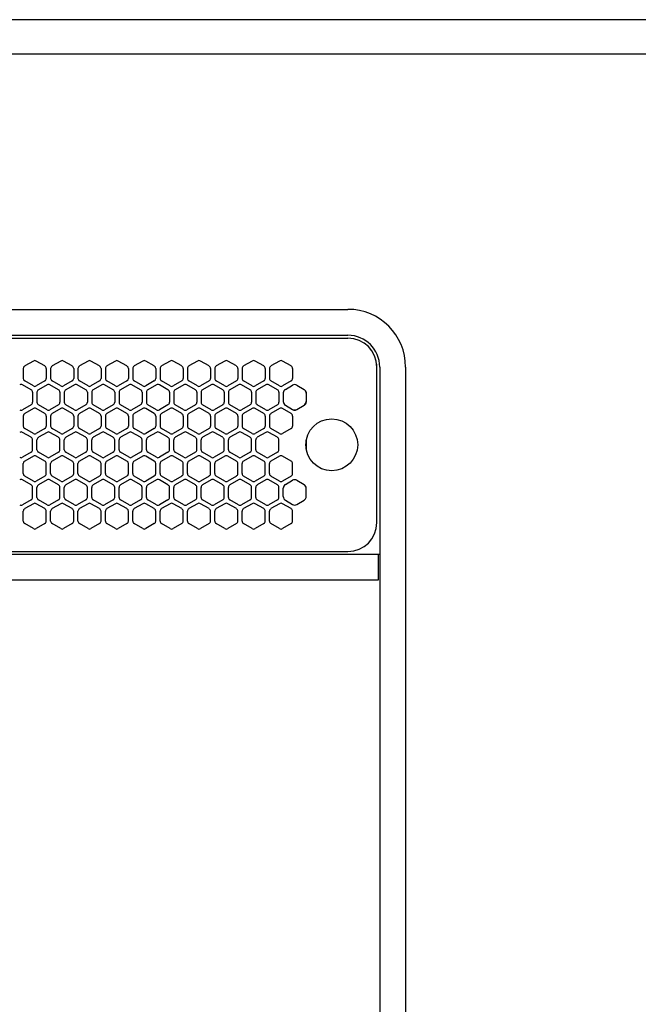
# Model space of a CAD drawing. Extents: x -4463 to 19780, y 852 to 13767.
# Drawn here: x 10811 to 11026, y 11108 to 11450 of the extents above; entities that cross this region are included whole.
import ezdxf

# ---------------------------------------------------------------- set-up
doc = ezdxf.new("R2010")
doc.units = 0
doc.header["$LTSCALE"] = 100
doc.header["$MEASUREMENT"] = 0
doc.header["$PDMODE"] = 3
doc.linetypes.add('DASHED', pattern=[3, 2, -1])
doc.linetypes.add('PHANTOM', pattern=[2.5, 1.25, -0.25, 0.25, -0.25, 0.25, -0.25])
doc.layers.get('0').update_dxf_attribs({"linetype": 'CONTINUOUS'})
doc.layers.get('Defpoints').update_dxf_attribs({"linetype": 'CONTINUOUS'})
doc.layers.add('DIM', color=1, linetype='CONTINUOUS')
doc.styles.get("Standard").update_dxf_attribs({"font": 'TXT.shx', "width": 0.7, "bigfont": 'BIGFONT.shx'})
doc.dimstyles.get("Standard").update_dxf_attribs({"dimscale": 40, "dimtxt": 2, "dimasz": 1.5, "dimexe": 0.5, "dimexo": 1, "dimgap": 0.8, "dimtad": 1, "dimdec": 1, "dimdsep": 46, "dimtxsty": 'Standard', "dimblk": 'OPEN30', "dimcen": 0, "dimclrd": 1, "dimclre": 1, "dimclrt": 7, "dimadec": 1, "dimazin": 2, "dimtm": 0.5, "dimtfac": 1, "dimtdec": 1, "dimtmove": 1, "dimatfit": 3, "dimldrblk": 'OPEN30', "dimfxl": 0, "dimtolj": 1, "dimlwd": -1, "dimlwe": -1, "dimarcsym": 0})

# ---------------------------------------------------------------- blocks, each defined once
blk = doc.blocks.new('_Open30')
at = {"color": 0, "linetype": 'ByBlock', "lineweight": -2}
for p, q in [((-1, 0.2679), (0, 0)), ((0, 0), (-1, -0.2679)), ((0, 0), (-1, 0))]:
    blk.add_line(p, q, dxfattribs=at)
blk = doc.blocks.new('*D245')
at = {"layer": 'Defpoints', "color": 0}
for p in [(12225, 11850), (10200, 11490), (12225, 11320.6)]:
    blk.add_point(p, dxfattribs=at)
at = {"layer": 'DIM', "color": 1}
for p, q in [((10200, 11530), (10200, 11870)), ((12225, 11360.6), (12225, 11870)), ((10260, 11850), (12165, 11850))]:
    blk.add_line(p, q, dxfattribs=at)
at = {"layer": 'DIM', "color": 1, "xscale": 60, "yscale": 60, "zscale": 60, "rotation": 180}
blk.add_blockref('_Open30', (10200, 11850), dxfattribs=at)
at = {"layer": 'DIM', "color": 1, "xscale": 60, "yscale": 60, "zscale": 60}
blk.add_blockref('_Open30', (12225, 11850), dxfattribs=at)
at = {"layer": 'DIM', "color": 7, "insert": (11212.5, 11922), "char_height": 80, "attachment_point": 5}
blk.add_mtext('\\A1;2025', dxfattribs=at)
blk = doc.blocks.new('RB31AW13A16R（平面）')
at = {"linetype": 'Continuous'}
for p, q in [((0.25, 505), (275, 505)), ((0.25, 496), (275, 496)), ((5.5, 495), (275, 495)), ((165.75, 487.08), (162.75, 485.35)), ((169.75, 485.35), (166.75, 487.08)), ((175.25, 487.08), (172.25, 485.35)), ((179.25, 485.35), (176.25, 487.08)), ((184.75, 487.08), (181.75, 485.35)), ((188.75, 485.35), (185.75, 487.08)), ((194.25, 487.08), (191.25, 485.35)), ((198.25, 485.35), (195.25, 487.08)), ((203.75, 487.08), (200.75, 485.35)), ((207.75, 485.35), (204.75, 487.08)), ((213.25, 487.08), (210.25, 485.35)), ((217.25, 485.35), (214.25, 487.08)), ((222.75, 487.08), (219.75, 485.35)), ((226.75, 485.35), (223.75, 487.08)), ((232.25, 487.08), (229.25, 485.35)), ((236.25, 485.35), (233.25, 487.08)), ((241.75, 487.08), (238.75, 485.35)), ((245.75, 485.35), (242.75, 487.08)), ((251.25, 487.08), (248.25, 485.35)), ((255.25, 485.35), (252.25, 487.08)), ((285, 485), (285, 486)), ((162.25, 484.48), (162.25, 481.02)), ((170.25, 484.48), (170.25, 481.02)), ((171.75, 484.48), (171.75, 481.02)), ((179.75, 484.48), (179.75, 481.02)), ((181.25, 484.48), (181.25, 481.02)), ((189.25, 484.48), (189.25, 481.02)), ((190.75, 484.48), (190.75, 481.02)), ((198.75, 484.48), (198.75, 481.02)), ((200.25, 484.48), (200.25, 481.02)), ((208.25, 484.48), (208.25, 481.02)), ((209.75, 484.48), (209.75, 481.02)), ((217.75, 484.48), (217.75, 481.02)), ((219.25, 484.48), (219.25, 481.02)), ((227.25, 484.48), (227.25, 481.02)), ((228.75, 484.48), (228.75, 481.02)), ((236.75, 484.48), (236.75, 481.02)), ((238.25, 484.48), (238.25, 481.02)), ((246.25, 484.48), (246.25, 481.02)), ((247.75, 484.48), (247.75, 481.02)), ((255.75, 484.48), (255.75, 481.02)), ((285, 431), (285, 485)), ((285, 431), (285, 485)), ((286, 485), (286, 20)), ((295, 485), (295, 20)), ((165, 477.1), (162, 478.83)), ((165.75, 478.42), (162.75, 480.15)), ((169.75, 480.15), (166.75, 478.42)), ((170.5, 478.83), (167.5, 477.1)), ((174.5, 477.1), (171.5, 478.83)), ((175.25, 478.42), (172.25, 480.15)), ((179.25, 480.15), (176.25, 478.42)), ((180, 478.83), (177, 477.1)), ((184, 477.1), (181, 478.83)), ((184.75, 478.42), (181.75, 480.15)), ((188.75, 480.15), (185.75, 478.42)), ((189.5, 478.83), (186.5, 477.1)), ((193.5, 477.1), (190.5, 478.83)), ((194.25, 478.42), (191.25, 480.15)), ((198.25, 480.15), (195.25, 478.42)), ((199, 478.83), (196, 477.1)), ((203, 477.1), (200, 478.83)), ((203.75, 478.42), (200.75, 480.15)), ((207.75, 480.15), (204.75, 478.42)), ((208.5, 478.83), (205.5, 477.1)), ((212.5, 477.1), (209.5, 478.83)), ((213.25, 478.42), (210.25, 480.15)), ((217.25, 480.15), (214.25, 478.42)), ((218, 478.83), (215, 477.1)), ((222, 477.1), (219, 478.83)), ((222.75, 478.42), (219.75, 480.15)), ((226.75, 480.15), (223.75, 478.42)), ((227.5, 478.83), (224.5, 477.1)), ((231.5, 477.1), (228.5, 478.83)), ((232.25, 478.42), (229.25, 480.15)), ((236.25, 480.15), (233.25, 478.42)), ((237, 478.83), (234, 477.1)), ((241, 477.1), (238, 478.83)), ((241.75, 478.42), (238.75, 480.15)), ((245.75, 480.15), (242.75, 478.42)), ((246.5, 478.83), (243.5, 477.1)), ((250.5, 477.1), (247.5, 478.83)), ((251.25, 478.42), (248.25, 480.15)), ((255.25, 480.15), (252.25, 478.42)), ((253.25, 477.24), (255.75, 478.69)), ((257.25, 478.69), (259.75, 477.24)), ((165.5, 476.23), (165.5, 472.77)), ((167, 476.23), (167, 472.77)), ((175, 476.23), (175, 472.77)), ((176.5, 476.23), (176.5, 472.77)), ((184.5, 476.23), (184.5, 472.77)), ((186, 476.23), (186, 472.77)), ((194, 476.23), (194, 472.77)), ((195.5, 476.23), (195.5, 472.77)), ((203.5, 476.23), (203.5, 472.77)), ((205, 476.23), (205, 472.77)), ((213, 476.23), (213, 472.77)), ((214.5, 476.23), (214.5, 472.77)), ((222.5, 476.23), (222.5, 472.77)), ((224, 476.23), (224, 472.77)), ((232, 476.23), (232, 472.77)), ((233.5, 476.23), (233.5, 472.77)), ((241.5, 476.23), (241.5, 472.77)), ((243, 476.23), (243, 472.77)), ((251, 476.23), (251, 472.77)), ((252.5, 476.23), (252.5, 475.94)), ((252.5, 475.94), (252.5, 473.06)), ((252.5, 475.94), (252.5, 473.06)), ((260.5, 476.23), (260.5, 475.94)), ((260.5, 475.94), (260.5, 473.06)), ((260.5, 475.94), (260.5, 473.06)), ((165, 471.9), (162, 470.17)), ((170.5, 470.17), (167.5, 471.9)), ((174.5, 471.9), (171.5, 470.17)), ((180, 470.17), (177, 471.9)), ((184, 471.9), (181, 470.17)), ((189.5, 470.17), (186.5, 471.9)), ((193.5, 471.9), (190.5, 470.17)), ((199, 470.17), (196, 471.9)), ((203, 471.9), (200, 470.17)), ((208.5, 470.17), (205.5, 471.9)), ((212.5, 471.9), (209.5, 470.17)), ((218, 470.17), (215, 471.9)), ((222, 471.9), (219, 470.17)), ((227.5, 470.17), (224.5, 471.9)), ((231.5, 471.9), (228.5, 470.17)), ((237, 470.17), (234, 471.9)), ((241, 471.9), (238, 470.17)), ((246.5, 470.17), (243.5, 471.9)), ((250.5, 471.9), (247.5, 470.17)), ((252.5, 473.06), (252.5, 472.77)), ((253, 471.9), (253.25, 471.76)), ((253.25, 471.76), (255.75, 470.31)), ((253.25, 471.76), (255.75, 470.31)), ((257.25, 470.31), (259.75, 471.76)), ((257.25, 470.31), (259.75, 471.76)), ((259.75, 471.76), (260, 471.9)), ((260.5, 473.06), (260.5, 472.77)), ((165.75, 470.58), (162.75, 468.85)), ((169.75, 468.85), (166.75, 470.58)), ((175.25, 470.58), (172.25, 468.85)), ((179.25, 468.85), (176.25, 470.58)), ((184.75, 470.58), (181.75, 468.85)), ((188.75, 468.85), (185.75, 470.58)), ((194.25, 470.58), (191.25, 468.85)), ((198.25, 468.85), (195.25, 470.58)), ((203.75, 470.58), (200.75, 468.85)), ((207.75, 468.85), (204.75, 470.58)), ((213.25, 470.58), (210.25, 468.85)), ((217.25, 468.85), (214.25, 470.58)), ((222.75, 470.58), (219.75, 468.85)), ((226.75, 468.85), (223.75, 470.58)), ((232.25, 470.58), (229.25, 468.85)), ((236.25, 468.85), (233.25, 470.58)), ((241.75, 470.58), (238.75, 468.85)), ((245.75, 468.85), (242.75, 470.58)), ((251.25, 470.58), (248.25, 468.85)), ((255.25, 468.85), (252.25, 470.58)), ((255.75, 470.31), (256, 470.17)), ((257, 470.17), (257.25, 470.31)), ((162.25, 467.98), (162.25, 464.52)), ((170.25, 467.98), (170.25, 464.52)), ((171.75, 467.98), (171.75, 464.52)), ((179.75, 467.98), (179.75, 464.52)), ((181.25, 467.98), (181.25, 464.52)), ((189.25, 467.98), (189.25, 464.52)), ((190.75, 467.98), (190.75, 464.52)), ((198.75, 467.98), (198.75, 464.52)), ((200.25, 467.98), (200.25, 464.52)), ((208.25, 467.98), (208.25, 464.52)), ((209.75, 467.98), (209.75, 464.52)), ((217.75, 467.98), (217.75, 464.52)), ((219.25, 467.98), (219.25, 464.52)), ((227.25, 467.98), (227.25, 464.52)), ((228.75, 467.98), (228.75, 464.52)), ((236.75, 467.98), (236.75, 464.52)), ((238.25, 467.98), (238.25, 464.52)), ((246.25, 467.98), (246.25, 464.52)), ((247.75, 467.98), (247.75, 464.52)), ((255.75, 467.98), (255.75, 464.52)), ((165, 460.6), (162, 462.33)), ((165.75, 461.92), (162.75, 463.65)), ((169.75, 463.65), (166.75, 461.92)), ((170.5, 462.33), (167.5, 460.6)), ((174.5, 460.6), (171.5, 462.33)), ((175.25, 461.92), (172.25, 463.65)), ((179.25, 463.65), (176.25, 461.92)), ((180, 462.33), (177, 460.6)), ((184, 460.6), (181, 462.33)), ((184.75, 461.92), (181.75, 463.65)), ((188.75, 463.65), (185.75, 461.92)), ((189.5, 462.33), (186.5, 460.6)), ((193.5, 460.6), (190.5, 462.33)), ((194.25, 461.92), (191.25, 463.65)), ((198.25, 463.65), (195.25, 461.92)), ((199, 462.33), (196, 460.6)), ((203, 460.6), (200, 462.33)), ((203.75, 461.92), (200.75, 463.65)), ((207.75, 463.65), (204.75, 461.92)), ((208.5, 462.33), (205.5, 460.6)), ((212.5, 460.6), (209.5, 462.33)), ((213.25, 461.92), (210.25, 463.65)), ((217.25, 463.65), (214.25, 461.92)), ((218, 462.33), (215, 460.6)), ((222, 460.6), (219, 462.33)), ((222.75, 461.92), (219.75, 463.65)), ((226.75, 463.65), (223.75, 461.92)), ((227.5, 462.33), (224.5, 460.6)), ((231.5, 460.6), (228.5, 462.33)), ((232.25, 461.92), (229.25, 463.65)), ((236.25, 463.65), (233.25, 461.92)), ((237, 462.33), (234, 460.6)), ((241, 460.6), (238, 462.33)), ((241.75, 461.92), (238.75, 463.65)), ((245.75, 463.65), (242.75, 461.92)), ((246.5, 462.33), (243.5, 460.6)), ((250.5, 460.6), (247.5, 462.33)), ((251.25, 461.92), (248.25, 463.65)), ((255.25, 463.65), (252.25, 461.92)), ((165.5, 456.27), (165.5, 459.73)), ((167, 456.27), (167, 459.73)), ((175, 456.27), (175, 459.73)), ((176.5, 456.27), (176.5, 459.73)), ((184.5, 456.27), (184.5, 459.73)), ((186, 456.27), (186, 459.73)), ((194, 456.27), (194, 459.73)), ((195.5, 456.27), (195.5, 459.73)), ((203.5, 456.27), (203.5, 459.73)), ((205, 456.27), (205, 459.73)), ((213, 456.27), (213, 459.73)), ((214.5, 456.27), (214.5, 459.73)), ((222.5, 456.27), (222.5, 459.73)), ((224, 456.27), (224, 459.73)), ((232, 456.27), (232, 459.73)), ((233.5, 456.27), (233.5, 459.73)), ((241.5, 456.27), (241.5, 459.73)), ((243, 456.27), (243, 459.73)), ((251, 456.27), (251, 459.73)), ((165, 455.4), (162, 453.67)), ((170.5, 453.67), (167.5, 455.4)), ((174.5, 455.4), (171.5, 453.67)), ((180, 453.67), (177, 455.4)), ((184, 455.4), (181, 453.67)), ((189.5, 453.67), (186.5, 455.4)), ((193.5, 455.4), (190.5, 453.67)), ((199, 453.67), (196, 455.4)), ((203, 455.4), (200, 453.67)), ((208.5, 453.67), (205.5, 455.4)), ((212.5, 455.4), (209.5, 453.67)), ((218, 453.67), (215, 455.4)), ((222, 455.4), (219, 453.67)), ((227.5, 453.67), (224.5, 455.4)), ((231.5, 455.4), (228.5, 453.67)), ((237, 453.67), (234, 455.4)), ((241, 455.4), (238, 453.67)), ((246.5, 453.67), (243.5, 455.4)), ((250.5, 455.4), (247.5, 453.67)), ((162.25, 448.02), (162.25, 451.48)), ((165.75, 454.08), (162.75, 452.35)), ((169.75, 452.35), (166.75, 454.08)), ((170.25, 448.02), (170.25, 451.48)), ((171.75, 448.02), (171.75, 451.48)), ((175.25, 454.08), (172.25, 452.35)), ((179.25, 452.35), (176.25, 454.08)), ((179.75, 448.02), (179.75, 451.48)), ((181.25, 448.02), (181.25, 451.48)), ((184.75, 454.08), (181.75, 452.35)), ((188.75, 452.35), (185.75, 454.08)), ((189.25, 448.02), (189.25, 451.48)), ((190.75, 448.02), (190.75, 451.48)), ((194.25, 454.08), (191.25, 452.35)), ((198.25, 452.35), (195.25, 454.08)), ((198.75, 448.02), (198.75, 451.48)), ((200.25, 448.02), (200.25, 451.48)), ((203.75, 454.08), (200.75, 452.35)), ((207.75, 452.35), (204.75, 454.08)), ((208.25, 448.02), (208.25, 451.48)), ((209.75, 448.02), (209.75, 451.48)), ((213.25, 454.08), (210.25, 452.35)), ((217.25, 452.35), (214.25, 454.08)), ((217.75, 448.02), (217.75, 451.48)), ((219.25, 448.02), (219.25, 451.48)), ((222.75, 454.08), (219.75, 452.35)), ((226.75, 452.35), (223.75, 454.08)), ((227.25, 448.02), (227.25, 451.48)), ((228.75, 448.02), (228.75, 451.48)), ((232.25, 454.08), (229.25, 452.35)), ((236.25, 452.35), (233.25, 454.08)), ((236.75, 448.02), (236.75, 451.48)), ((238.25, 448.02), (238.25, 451.48)), ((241.75, 454.08), (238.75, 452.35)), ((245.75, 452.35), (242.75, 454.08)), ((246.25, 448.02), (246.25, 451.48)), ((247.75, 448.02), (247.75, 451.48)), ((251.25, 454.08), (248.25, 452.35)), ((255.25, 452.35), (252.25, 454.08)), ((255.75, 448.02), (255.75, 451.48)), ((165, 444.1), (162, 445.83)), ((165.75, 445.42), (162.75, 447.15)), ((169.75, 447.15), (166.75, 445.42)), ((170.5, 445.83), (167.5, 444.1)), ((174.5, 444.1), (171.5, 445.83)), ((175.25, 445.42), (172.25, 447.15)), ((179.25, 447.15), (176.25, 445.42)), ((180, 445.83), (177, 444.1)), ((184, 444.1), (181, 445.83)), ((184.75, 445.42), (181.75, 447.15)), ((188.75, 447.15), (185.75, 445.42)), ((189.5, 445.83), (186.5, 444.1)), ((193.5, 444.1), (190.5, 445.83)), ((194.25, 445.42), (191.25, 447.15)), ((198.25, 447.15), (195.25, 445.42)), ((199, 445.83), (196, 444.1)), ((203, 444.1), (200, 445.83)), ((203.75, 445.42), (200.75, 447.15)), ((207.75, 447.15), (204.75, 445.42)), ((208.5, 445.83), (205.5, 444.1)), ((212.5, 444.1), (209.5, 445.83)), ((213.25, 445.42), (210.25, 447.15)), ((217.25, 447.15), (214.25, 445.42)), ((218, 445.83), (215, 444.1)), ((222, 444.1), (219, 445.83)), ((222.75, 445.42), (219.75, 447.15)), ((226.75, 447.15), (223.75, 445.42)), ((227.5, 445.83), (224.5, 444.1)), ((231.5, 444.1), (228.5, 445.83)), ((232.25, 445.42), (229.25, 447.15)), ((236.25, 447.15), (233.25, 445.42)), ((237, 445.83), (234, 444.1)), ((241, 444.1), (238, 445.83)), ((241.75, 445.42), (238.75, 447.15)), ((245.75, 447.15), (242.75, 445.42)), ((246.5, 445.83), (243.5, 444.1)), ((250.5, 444.1), (247.5, 445.83)), ((251.25, 445.42), (248.25, 447.15)), ((255.25, 447.15), (252.25, 445.42)), ((253.25, 444.24), (255.75, 445.69)), ((257.25, 445.69), (259.75, 444.24)), ((165.5, 439.77), (165.5, 443.23)), ((167, 439.77), (167, 443.23)), ((175, 439.77), (175, 443.23)), ((176.5, 439.77), (176.5, 443.23)), ((184.5, 439.77), (184.5, 443.23)), ((186, 439.77), (186, 443.23)), ((194, 439.77), (194, 443.23)), ((195.5, 439.77), (195.5, 443.23)), ((203.5, 439.77), (203.5, 443.23)), ((205, 439.77), (205, 443.23)), ((213, 439.77), (213, 443.23)), ((214.5, 439.77), (214.5, 443.23)), ((222.5, 439.77), (222.5, 443.23)), ((224, 439.77), (224, 443.23)), ((232, 439.77), (232, 443.23)), ((233.5, 439.77), (233.5, 443.23)), ((241.5, 439.77), (241.5, 443.23)), ((243, 439.77), (243, 443.23)), ((251, 439.77), (251, 443.23)), ((252.5, 440.06), (252.5, 442.94)), ((260.5, 440.06), (260.5, 442.94)), ((165, 438.9), (162, 437.17)), ((165.75, 437.58), (162.75, 435.85)), ((169.75, 435.85), (166.75, 437.58)), ((170.5, 437.17), (167.5, 438.9)), ((174.5, 438.9), (171.5, 437.17)), ((175.25, 437.58), (172.25, 435.85)), ((179.25, 435.85), (176.25, 437.58)), ((180, 437.17), (177, 438.9)), ((184, 438.9), (181, 437.17)), ((184.75, 437.58), (181.75, 435.85)), ((188.75, 435.85), (185.75, 437.58)), ((189.5, 437.17), (186.5, 438.9)), ((193.5, 438.9), (190.5, 437.17)), ((194.25, 437.58), (191.25, 435.85)), ((198.25, 435.85), (195.25, 437.58)), ((199, 437.17), (196, 438.9)), ((203, 438.9), (200, 437.17)), ((203.75, 437.58), (200.75, 435.85)), ((207.75, 435.85), (204.75, 437.58)), ((208.5, 437.17), (205.5, 438.9)), ((212.5, 438.9), (209.5, 437.17)), ((213.25, 437.58), (210.25, 435.85)), ((217.25, 435.85), (214.25, 437.58)), ((218, 437.17), (215, 438.9)), ((222, 438.9), (219, 437.17)), ((222.75, 437.58), (219.75, 435.85)), ((226.75, 435.85), (223.75, 437.58)), ((227.5, 437.17), (224.5, 438.9)), ((231.5, 438.9), (228.5, 437.17)), ((232.25, 437.58), (229.25, 435.85)), ((236.25, 435.85), (233.25, 437.58)), ((237, 437.17), (234, 438.9)), ((241, 438.9), (238, 437.17)), ((241.75, 437.58), (238.75, 435.85)), ((245.75, 435.85), (242.75, 437.58)), ((246.5, 437.17), (243.5, 438.9)), ((250.5, 438.9), (247.5, 437.17)), ((251.25, 437.58), (248.25, 435.85)), ((255.25, 435.85), (252.25, 437.58)), ((253.25, 438.76), (255.75, 437.31)), ((257.25, 437.31), (259.75, 438.76)), ((162.25, 431.52), (162.25, 434.98)), ((170.25, 431.52), (170.25, 434.98)), ((171.75, 431.52), (171.75, 434.98)), ((179.75, 431.52), (179.75, 434.98)), ((181.25, 431.52), (181.25, 434.98)), ((189.25, 431.52), (189.25, 434.98)), ((190.75, 431.52), (190.75, 434.98)), ((198.75, 431.52), (198.75, 434.98)), ((200.25, 431.52), (200.25, 434.98)), ((208.25, 431.52), (208.25, 434.98)), ((209.75, 431.52), (209.75, 434.98)), ((217.75, 431.52), (217.75, 434.98)), ((219.25, 431.52), (219.25, 434.98)), ((227.25, 431.52), (227.25, 434.98)), ((228.75, 431.52), (228.75, 434.98)), ((236.75, 431.52), (236.75, 434.98)), ((238.25, 431.52), (238.25, 434.98)), ((246.25, 431.52), (246.25, 434.98)), ((247.75, 431.52), (247.75, 434.98)), ((255.75, 431.52), (255.75, 434.98)), ((165.75, 428.92), (162.75, 430.65)), ((169.75, 430.65), (166.75, 428.92)), ((175.25, 428.92), (172.25, 430.65)), ((179.25, 430.65), (176.25, 428.92)), ((184.75, 428.92), (181.75, 430.65)), ((188.75, 430.65), (185.75, 428.92)), ((194.25, 428.92), (191.25, 430.65)), ((198.25, 430.65), (195.25, 428.92)), ((203.75, 428.92), (200.75, 430.65)), ((207.75, 430.65), (204.75, 428.92)), ((213.25, 428.92), (210.25, 430.65)), ((217.25, 430.65), (214.25, 428.92)), ((222.75, 428.92), (219.75, 430.65)), ((226.75, 430.65), (223.75, 428.92)), ((232.25, 428.92), (229.25, 430.65)), ((236.25, 430.65), (233.25, 428.92)), ((241.75, 428.92), (238.75, 430.65)), ((245.75, 430.65), (242.75, 428.92)), ((251.25, 428.92), (248.25, 430.65)), ((255.25, 430.65), (252.25, 428.92)), ((5.5, 421), (275, 421)), ((286, 420), (0, 420)), ((285.5, 420), (285.5, 411)), ((285.5, 411), (0, 411))]:
    blk.add_line(p, q, dxfattribs=at)
at = {"linetype": 'DASHED'}
for p, q in [((5.5, 495), (275, 495)), ((5.5, 421), (275, 421))]:
    blk.add_line(p, q, dxfattribs=at)
at = {"linetype": 'PHANTOM'}
for p, q in [((257.11, 470.23), (257.11, 470.24)), ((260.5, 459.44), (260.5, 456.56))]:
    blk.add_line(p, q, dxfattribs=at)
at = {"linetype": 'Continuous'}
blk.add_circle((269.36, 458), 9, dxfattribs=at)
for centre, radius, start, end in [((275, 485), 20, 0, 90), ((275, 485), 11, 0, 90), ((275, 485), 10, 0, 90), ((163.25, 484.48), 1, 120, 180), ((166.25, 486.21), 1, 60, 120), ((169.25, 484.48), 1, 0, 60), ((172.75, 484.48), 1, 120, 180), ((175.75, 486.21), 1, 60, 120), ((178.75, 484.48), 1, 0, 60), ((182.25, 484.48), 1, 120, 180), ((185.25, 486.21), 1, 60, 120), ((188.25, 484.48), 1, 0, 60), ((191.75, 484.48), 1, 120, 180), ((194.75, 486.21), 1, 60, 120), ((197.75, 484.48), 1, 0, 60), ((201.25, 484.48), 1, 120, 180), ((204.25, 486.21), 1, 60, 120), ((207.25, 484.48), 1, 0, 60), ((210.75, 484.48), 1, 120, 180), ((213.75, 486.21), 1, 60, 120), ((216.75, 484.48), 1, 0, 60), ((220.25, 484.48), 1, 120, 180), ((223.25, 486.21), 1, 60, 120), ((226.25, 484.48), 1, 0, 60), ((229.75, 484.48), 1, 120, 180), ((232.75, 486.21), 1, 60, 120), ((235.75, 484.48), 1, 0, 60), ((239.25, 484.48), 1, 120, 180), ((242.25, 486.21), 1, 60, 120), ((245.25, 484.48), 1, 0, 60), ((248.75, 484.48), 1, 120, 180), ((251.75, 486.21), 1, 60, 120), ((254.75, 484.48), 1, 0, 60), ((161.5, 477.96), 1, 60, 120), ((163.25, 481.02), 1, 180, 240), ((166.25, 479.29), 1, 240, 300), ((169.25, 481.02), 1, 300, 0), ((171, 477.96), 1, 60, 120), ((172.75, 481.02), 1, 180, 240), ((175.75, 479.29), 1, 240, 300), ((178.75, 481.02), 1, 300, 0), ((180.5, 477.96), 1, 60, 120), ((182.25, 481.02), 1, 180, 240), ((185.25, 479.29), 1, 240, 300), ((188.25, 481.02), 1, 300, 0), ((190, 477.96), 1, 60, 120), ((191.75, 481.02), 1, 180, 240), ((194.75, 479.29), 1, 240, 300), ((197.75, 481.02), 1, 300, 0), ((199.5, 477.96), 1, 60, 120), ((201.25, 481.02), 1, 180, 240), ((204.25, 479.29), 1, 240, 300), ((207.25, 481.02), 1, 300, 0), ((209, 477.96), 1, 60, 120), ((210.75, 481.02), 1, 180, 240), ((213.75, 479.29), 1, 240, 300), ((216.75, 481.02), 1, 300, 0), ((218.5, 477.96), 1, 60, 120), ((220.25, 481.02), 1, 180, 240), ((223.25, 479.29), 1, 240, 300), ((226.25, 481.02), 1, 300, 0), ((228, 477.96), 1, 60, 120), ((229.75, 481.02), 1, 180, 240), ((232.75, 479.29), 1, 240, 300), ((235.75, 481.02), 1, 300, 0), ((237.5, 477.96), 1, 60, 120), ((239.25, 481.02), 1, 180, 240), ((242.25, 479.29), 1, 240, 300), ((245.25, 481.02), 1, 300, 0), ((247, 477.96), 1, 60, 120), ((248.75, 481.02), 1, 180, 240), ((251.75, 479.29), 1, 240, 300), ((254.75, 481.02), 1, 300, 0), ((256.5, 477.39), 1.5, 60, 120), ((164.5, 476.23), 1, 0, 60), ((168, 476.23), 1, 120, 180), ((174, 476.23), 1, 0, 60), ((177.5, 476.23), 1, 120, 180), ((183.5, 476.23), 1, 0, 60), ((187, 476.23), 1, 120, 180), ((193, 476.23), 1, 0, 60), ((196.5, 476.23), 1, 120, 180), ((202.5, 476.23), 1, 0, 60), ((206, 476.23), 1, 120, 180), ((212, 476.23), 1, 0, 60), ((215.5, 476.23), 1, 120, 180), ((221.5, 476.23), 1, 0, 60), ((225, 476.23), 1, 120, 180), ((231, 476.23), 1, 0, 60), ((234.5, 476.23), 1, 120, 180), ((240.5, 476.23), 1, 0, 60), ((244, 476.23), 1, 120, 180), ((250, 476.23), 1, 0, 60), ((254, 475.94), 1.5, 120, 180), ((259, 475.94), 1.5, 0, 60), ((164.5, 472.77), 1, 300, 0), ((168, 472.77), 1, 180, 240), ((174, 472.77), 1, 300, 0), ((177.5, 472.77), 1, 180, 240), ((183.5, 472.77), 1, 300, 0), ((187, 472.77), 1, 180, 240), ((193, 472.77), 1, 300, 0), ((196.5, 472.77), 1, 180, 240), ((202.5, 472.77), 1, 300, 0), ((206, 472.77), 1, 180, 240), ((212, 472.77), 1, 300, 0), ((215.5, 472.77), 1, 180, 240), ((221.5, 472.77), 1, 300, 0), ((225, 472.77), 1, 180, 240), ((231, 472.77), 1, 300, 0), ((234.5, 472.77), 1, 180, 240), ((240.5, 472.77), 1, 300, 0), ((244, 472.77), 1, 180, 240), ((250, 472.77), 1, 300, 0), ((254, 473.06), 1.5, 180, 240), ((259, 473.06), 1.5, 300, 0), ((259.5, 472.77), 1, 300, 0), ((161.5, 471.04), 1, 240, 300), ((163.25, 467.98), 1, 120, 180), ((166.25, 469.71), 1, 60, 120), ((169.25, 467.98), 1, 0, 60), ((171, 471.04), 1, 240, 300), ((172.75, 467.98), 1, 120, 180), ((175.75, 469.71), 1, 60, 120), ((178.75, 467.98), 1, 0, 60), ((180.5, 471.04), 1, 240, 300), ((182.25, 467.98), 1, 120, 180), ((185.25, 469.71), 1, 60, 120), ((188.25, 467.98), 1, 0, 60), ((190, 471.04), 1, 240, 300), ((191.75, 467.98), 1, 120, 180), ((194.75, 469.71), 1, 60, 120), ((197.75, 467.98), 1, 0, 60), ((199.5, 471.04), 1, 240, 300), ((201.25, 467.98), 1, 120, 180), ((204.25, 469.71), 1, 60, 120), ((207.25, 467.98), 1, 0, 60), ((209, 471.04), 1, 240, 300), ((210.75, 467.98), 1, 120, 180), ((213.75, 469.71), 1, 60, 120), ((216.75, 467.98), 1, 0, 60), ((218.5, 471.04), 1, 240, 300), ((220.25, 467.98), 1, 120, 180), ((223.25, 469.71), 1, 60, 120), ((226.25, 467.98), 1, 0, 60), ((228, 471.04), 1, 240, 300), ((229.75, 467.98), 1, 120, 180), ((232.75, 469.71), 1, 60, 120), ((235.75, 467.98), 1, 0, 60), ((237.5, 471.04), 1, 240, 300), ((239.25, 467.98), 1, 120, 180), ((242.25, 469.71), 1, 60, 120), ((245.25, 467.98), 1, 0, 60), ((247, 471.04), 1, 240, 300), ((248.75, 467.98), 1, 120, 180), ((251.75, 469.71), 1, 60, 120), ((254.75, 467.98), 1, 0, 60), ((256.5, 471.61), 1.5, 240, 300), ((256.5, 471.04), 1, 240, 300), ((161.5, 461.46), 1, 60, 120), ((163.25, 464.52), 1, 180, 240), ((166.25, 462.79), 1, 240, 300), ((169.25, 464.52), 1, 300, 0), ((171, 461.46), 1, 60, 120), ((172.75, 464.52), 1, 180, 240), ((175.75, 462.79), 1, 240, 300), ((178.75, 464.52), 1, 300, 0), ((180.5, 461.46), 1, 60, 120), ((182.25, 464.52), 1, 180, 240), ((185.25, 462.79), 1, 240, 300), ((188.25, 464.52), 1, 300, 0), ((190, 461.46), 1, 60, 120), ((191.75, 464.52), 1, 180, 240), ((194.75, 462.79), 1, 240, 300), ((197.75, 464.52), 1, 300, 0), ((199.5, 461.46), 1, 60, 120), ((201.25, 464.52), 1, 180, 240), ((204.25, 462.79), 1, 240, 300), ((207.25, 464.52), 1, 300, 0), ((209, 461.46), 1, 60, 120), ((210.75, 464.52), 1, 180, 240), ((213.75, 462.79), 1, 240, 300), ((216.75, 464.52), 1, 300, 0), ((218.5, 461.46), 1, 60, 120), ((220.25, 464.52), 1, 180, 240), ((223.25, 462.79), 1, 240, 300), ((226.25, 464.52), 1, 300, 0), ((228, 461.46), 1, 60, 120), ((229.75, 464.52), 1, 180, 240), ((232.75, 462.79), 1, 240, 300), ((235.75, 464.52), 1, 300, 0), ((237.5, 461.46), 1, 60, 120), ((239.25, 464.52), 1, 180, 240), ((242.25, 462.79), 1, 240, 300), ((245.25, 464.52), 1, 300, 0), ((247, 461.46), 1, 60, 120), ((248.75, 464.52), 1, 180, 240), ((251.75, 462.79), 1, 240, 300), ((254.75, 464.52), 1, 300, 0), ((164.5, 459.73), 1, 0, 60), ((168, 459.73), 1, 120, 180), ((174, 459.73), 1, 0, 60), ((177.5, 459.73), 1, 120, 180), ((183.5, 459.73), 1, 0, 60), ((187, 459.73), 1, 120, 180), ((193, 459.73), 1, 0, 60), ((196.5, 459.73), 1, 120, 180), ((202.5, 459.73), 1, 0, 60), ((206, 459.73), 1, 120, 180), ((212, 459.73), 1, 0, 60), ((215.5, 459.73), 1, 120, 180), ((221.5, 459.73), 1, 0, 60), ((225, 459.73), 1, 120, 180), ((231, 459.73), 1, 0, 60), ((234.5, 459.73), 1, 120, 180), ((240.5, 459.73), 1, 0, 60), ((244, 459.73), 1, 120, 180), ((250, 459.73), 1, 0, 60), ((164.5, 456.27), 1, 300, 0), ((168, 456.27), 1, 180, 240), ((174, 456.27), 1, 300, 0), ((177.5, 456.27), 1, 180, 240), ((183.5, 456.27), 1, 300, 0), ((187, 456.27), 1, 180, 240), ((193, 456.27), 1, 300, 0), ((196.5, 456.27), 1, 180, 240), ((202.5, 456.27), 1, 300, 0), ((206, 456.27), 1, 180, 240), ((212, 456.27), 1, 300, 0), ((215.5, 456.27), 1, 180, 240), ((221.5, 456.27), 1, 300, 0), ((225, 456.27), 1, 180, 240), ((231, 456.27), 1, 300, 0), ((234.5, 456.27), 1, 180, 240), ((240.5, 456.27), 1, 300, 0), ((244, 456.27), 1, 180, 240), ((250, 456.27), 1, 300, 0), ((161.5, 454.54), 1, 240, 300), ((163.25, 451.48), 1, 120, 180), ((166.25, 453.21), 1, 60, 120), ((169.25, 451.48), 1, 0, 60), ((171, 454.54), 1, 240, 300), ((172.75, 451.48), 1, 120, 180), ((175.75, 453.21), 1, 60, 120), ((178.75, 451.48), 1, 0, 60), ((180.5, 454.54), 1, 240, 300), ((182.25, 451.48), 1, 120, 180), ((185.25, 453.21), 1, 60, 120), ((188.25, 451.48), 1, 0, 60), ((190, 454.54), 1, 240, 300), ((191.75, 451.48), 1, 120, 180), ((194.75, 453.21), 1, 60, 120), ((197.75, 451.48), 1, 0, 60), ((199.5, 454.54), 1, 240, 300), ((201.25, 451.48), 1, 120, 180), ((204.25, 453.21), 1, 60, 120), ((207.25, 451.48), 1, 0, 60), ((209, 454.54), 1, 240, 300), ((210.75, 451.48), 1, 120, 180), ((213.75, 453.21), 1, 60, 120), ((216.75, 451.48), 1, 0, 60), ((218.5, 454.54), 1, 240, 300), ((220.25, 451.48), 1, 120, 180), ((223.25, 453.21), 1, 60, 120), ((226.25, 451.48), 1, 0, 60), ((228, 454.54), 1, 240, 300), ((229.75, 451.48), 1, 120, 180), ((232.75, 453.21), 1, 60, 120), ((235.75, 451.48), 1, 0, 60), ((237.5, 454.54), 1, 240, 300), ((239.25, 451.48), 1, 120, 180), ((242.25, 453.21), 1, 60, 120), ((245.25, 451.48), 1, 0, 60), ((247, 454.54), 1, 240, 300), ((248.75, 451.48), 1, 120, 180), ((251.75, 453.21), 1, 60, 120), ((254.75, 451.48), 1, 0, 60), ((163.25, 448.02), 1, 180, 240), ((169.25, 448.02), 1, 300, 0), ((172.75, 448.02), 1, 180, 240), ((178.75, 448.02), 1, 300, 0), ((182.25, 448.02), 1, 180, 240), ((188.25, 448.02), 1, 300, 0), ((191.75, 448.02), 1, 180, 240), ((197.75, 448.02), 1, 300, 0), ((201.25, 448.02), 1, 180, 240), ((207.25, 448.02), 1, 300, 0), ((210.75, 448.02), 1, 180, 240), ((216.75, 448.02), 1, 300, 0), ((220.25, 448.02), 1, 180, 240), ((226.25, 448.02), 1, 300, 0), ((229.75, 448.02), 1, 180, 240), ((235.75, 448.02), 1, 300, 0), ((239.25, 448.02), 1, 180, 240), ((245.25, 448.02), 1, 300, 0), ((248.75, 448.02), 1, 180, 240), ((254.75, 448.02), 1, 300, 0), ((161.5, 444.96), 1, 60, 120), ((166.25, 446.29), 1, 240, 300), ((171, 444.96), 1, 60, 120), ((175.75, 446.29), 1, 240, 300), ((180.5, 444.96), 1, 60, 120), ((185.25, 446.29), 1, 240, 300), ((190, 444.96), 1, 60, 120), ((194.75, 446.29), 1, 240, 300), ((199.5, 444.96), 1, 60, 120), ((204.25, 446.29), 1, 240, 300), ((209, 444.96), 1, 60, 120), ((213.75, 446.29), 1, 240, 300), ((218.5, 444.96), 1, 60, 120), ((223.25, 446.29), 1, 240, 300), ((228, 444.96), 1, 60, 120), ((232.75, 446.29), 1, 240, 300), ((237.5, 444.96), 1, 60, 120), ((242.25, 446.29), 1, 240, 300), ((247, 444.96), 1, 60, 120), ((251.75, 446.29), 1, 240, 300), ((254, 442.94), 1.5, 120, 180), ((256.5, 444.39), 1.5, 60, 120), ((259, 442.94), 1.5, 0, 60), ((164.5, 443.23), 1, 0, 60), ((168, 443.23), 1, 120, 180), ((174, 443.23), 1, 0, 60), ((177.5, 443.23), 1, 120, 180), ((183.5, 443.23), 1, 0, 60), ((187, 443.23), 1, 120, 180), ((193, 443.23), 1, 0, 60), ((196.5, 443.23), 1, 120, 180), ((202.5, 443.23), 1, 0, 60), ((206, 443.23), 1, 120, 180), ((212, 443.23), 1, 0, 60), ((215.5, 443.23), 1, 120, 180), ((221.5, 443.23), 1, 0, 60), ((225, 443.23), 1, 120, 180), ((231, 443.23), 1, 0, 60), ((234.5, 443.23), 1, 120, 180), ((240.5, 443.23), 1, 0, 60), ((244, 443.23), 1, 120, 180), ((250, 443.23), 1, 0, 60), ((164.5, 439.77), 1, 300, 0), ((166.25, 436.71), 1, 60, 120), ((168, 439.77), 1, 180, 240), ((174, 439.77), 1, 300, 0), ((175.75, 436.71), 1, 60, 120), ((177.5, 439.77), 1, 180, 240), ((183.5, 439.77), 1, 300, 0), ((185.25, 436.71), 1, 60, 120), ((187, 439.77), 1, 180, 240), ((193, 439.77), 1, 300, 0), ((194.75, 436.71), 1, 60, 120), ((196.5, 439.77), 1, 180, 240), ((202.5, 439.77), 1, 300, 0), ((204.25, 436.71), 1, 60, 120), ((206, 439.77), 1, 180, 240), ((212, 439.77), 1, 300, 0), ((213.75, 436.71), 1, 60, 120), ((215.5, 439.77), 1, 180, 240), ((221.5, 439.77), 1, 300, 0), ((223.25, 436.71), 1, 60, 120), ((225, 439.77), 1, 180, 240), ((231, 439.77), 1, 300, 0), ((232.75, 436.71), 1, 60, 120), ((234.5, 439.77), 1, 180, 240), ((240.5, 439.77), 1, 300, 0), ((242.25, 436.71), 1, 60, 120), ((244, 439.77), 1, 180, 240), ((250, 439.77), 1, 300, 0), ((251.75, 436.71), 1, 60, 120), ((254, 440.06), 1.5, 180, 240), ((256.5, 438.61), 1.5, 240, 300), ((259, 440.06), 1.5, 300, 0), ((161.5, 438.04), 1, 240, 300), ((163.25, 434.98), 1, 120, 180), ((169.25, 434.98), 1, 0, 60), ((171, 438.04), 1, 240, 300), ((172.75, 434.98), 1, 120, 180), ((178.75, 434.98), 1, 0, 60), ((180.5, 438.04), 1, 240, 300), ((182.25, 434.98), 1, 120, 180), ((188.25, 434.98), 1, 0, 60), ((190, 438.04), 1, 240, 300), ((191.75, 434.98), 1, 120, 180), ((197.75, 434.98), 1, 0, 60), ((199.5, 438.04), 1, 240, 300), ((201.25, 434.98), 1, 120, 180), ((207.25, 434.98), 1, 0, 60), ((209, 438.04), 1, 240, 300), ((210.75, 434.98), 1, 120, 180), ((216.75, 434.98), 1, 0, 60), ((218.5, 438.04), 1, 240, 300), ((220.25, 434.98), 1, 120, 180), ((226.25, 434.98), 1, 0, 60), ((228, 438.04), 1, 240, 300), ((229.75, 434.98), 1, 120, 180), ((235.75, 434.98), 1, 0, 60), ((237.5, 438.04), 1, 240, 300), ((239.25, 434.98), 1, 120, 180), ((245.25, 434.98), 1, 0, 60), ((247, 438.04), 1, 240, 300), ((248.75, 434.98), 1, 120, 180), ((254.75, 434.98), 1, 0, 60), ((163.25, 431.52), 1, 180, 240), ((169.25, 431.52), 1, 300, 0), ((172.75, 431.52), 1, 180, 240), ((178.75, 431.52), 1, 300, 0), ((182.25, 431.52), 1, 180, 240), ((188.25, 431.52), 1, 300, 0), ((191.75, 431.52), 1, 180, 240), ((197.75, 431.52), 1, 300, 0), ((201.25, 431.52), 1, 180, 240), ((207.25, 431.52), 1, 300, 0), ((210.75, 431.52), 1, 180, 240), ((216.75, 431.52), 1, 300, 0), ((220.25, 431.52), 1, 180, 240), ((226.25, 431.52), 1, 300, 0), ((229.75, 431.52), 1, 180, 240), ((235.75, 431.52), 1, 300, 0), ((239.25, 431.52), 1, 180, 240), ((245.25, 431.52), 1, 300, 0), ((248.75, 431.52), 1, 180, 240), ((254.75, 431.52), 1, 300, 0), ((275, 431), 10, 270, 0), ((166.25, 429.79), 1, 240, 300), ((175.75, 429.79), 1, 240, 300), ((185.25, 429.79), 1, 240, 300), ((194.75, 429.79), 1, 240, 300), ((204.25, 429.79), 1, 240, 300), ((213.75, 429.79), 1, 240, 300), ((223.25, 429.79), 1, 240, 300), ((232.75, 429.79), 1, 240, 300), ((242.25, 429.79), 1, 240, 300), ((251.75, 429.79), 1, 240, 300)]:
    blk.add_arc(centre, radius, start, end, dxfattribs=at)
at = {"linetype": 'PHANTOM'}
for centre, start, end in [((259, 459.44), 0, 4.6432), ((259, 456.56), 355.3568, 0)]:
    blk.add_arc(centre, 1.5, start, end, dxfattribs=at)

msp = doc.modelspace()

# ---------------------------------------------------------------- linework, layer by layer
for p, q in [((12775, 11450), (10200, 11450)), ((12774.06, 11438.07), (10199.06, 11438.07))]:
    msp.add_line(p, q)

# ---------------------------------------------------------------- block references
msp.add_blockref('RB31AW13A16R（平面）', (10650, 10844.5))

# ---------------------------------------------------------------- dimensions: what is measured, and where the dimension line sits
at = {"layer": 'DIM'}
dim = msp.add_linear_dim(base=(12225, 11850), p1=(10200, 11490), p2=(12225, 11320.6), dimstyle='Standard', dxfattribs=at)
dim.commit()
dim.dimension.update_dxf_attribs({"geometry": '*D245', "text_midpoint": (11212.5, 11922)})

doc.saveas('drawing.dxf')
